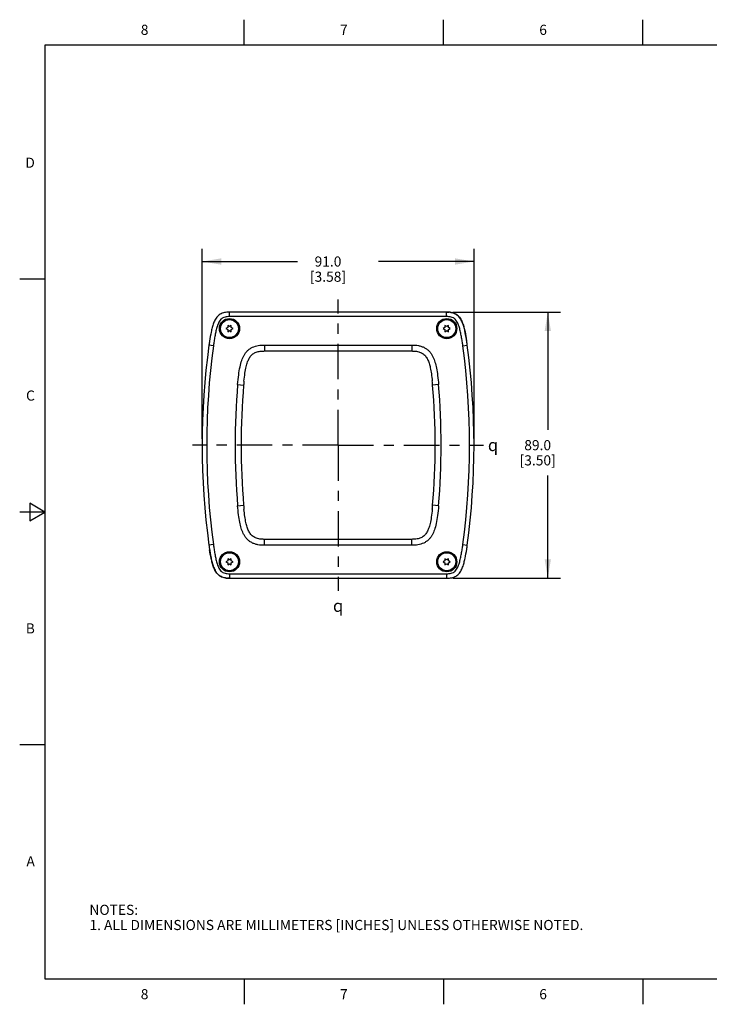
# Model space of a CAD drawing. Units: inches. Extents: x 0.4 to 16.6, y 0.6 to 10.4.
# Drawn here: x 0.4 to 7.2, y 0.6 to 10.4 of the extents above; entities that cross this region are included whole.
import ezdxf

# ---------------------------------------------------------------- set-up
doc = ezdxf.new("R2010")
doc.units = ezdxf.units.IN
doc.header["$LTSCALE"] = 0.935
doc.header["$MEASUREMENT"] = 0
doc.linetypes.add('CENTER', pattern=[0.6, 0.375, -0.075, 0.075, -0.075])
doc.layers.get('0').update_dxf_attribs({"linetype": 'CONTINUOUS'})
for name, color, linetype in [('02___PRT_ALL_AXES', 7, 'CONTINUOUS'), ('AXIS', 7, 'CONTINUOUS'), ('SCHEME_DIMS', 7, 'CONTINUOUS'), ('SYMBOLS', 7, 'CONTINUOUS')]:
    doc.layers.add(name, color=color, linetype=linetype)
doc.styles.add('TEXTSTYLE_2', font='txt', dxfattribs={"width": 0.8})
doc.styles.add('TEXTSTYLE_5', font='gdt')
doc.dimstyles.new('DIMSTYLE_1', dxfattribs={"dimtxt": 0.1, "dimasz": 0.1875, "dimexe": 0.125, "dimexo": 0.0625, "dimgap": 0.1, "dimtad": 0, "dimtih": 1, "dimtoh": 1, "dimdec": 1, "dimlfac": 1.333333, "dimzin": 4, "dimdsep": 46, "dimtxsty": 'STANDARD', "dimblk": '_FILLED', "dimblk1": '_FILLED', "dimblk2": '_FILLED', "dimcen": 0.09, "dimadec": 0, "dimazin": 0, "dimtp": 0.1, "dimtm": 0.1, "dimtfac": 1, "dimtdec": 1, "dimtofl": 0, "dimtmove": 0, "dimatfit": 3, "dimldrblk": '_FILLED', "dimfxl": 1, "dimtolj": 1, "dimtzin": 4, "dimarcsym": 0})

# ---------------------------------------------------------------- blocks, each defined once
blk = doc.blocks.new('_FILLED')
at = {"color": 0, "linetype": 'BYBLOCK'}
blk.add_solid([(0, 0), (-1, 0.167), (-1, -0.167)], dxfattribs=at)
blk = doc.blocks.new('*D0')
at = {"layer": 'SCHEME_DIMS', "color": 7, "linetype": 'CONTINUOUS'}
for p, q in [((2.1748, 6.2221), (2.1748, 8.0986)), ((4.8618, 6.2221), (4.8618, 8.0986)), ((2.1748, 7.9736), (3.1183, 7.9736)), ((4.8618, 7.9736), (3.9183, 7.9736))]:
    blk.add_line(p, q, dxfattribs=at)
at = {"layer": 'SCHEME_DIMS', "color": 7, "linetype": 'CONTINUOUS', "xscale": 0.1875, "yscale": 0.1875, "zscale": 0.1875, "rotation": 180}
blk.add_blockref('_FILLED', (2.1748, 7.9736), dxfattribs=at)
at = {"layer": 'SCHEME_DIMS', "color": 7, "linetype": 'CONTINUOUS', "xscale": 0.1875, "yscale": 0.1875, "zscale": 0.1875}
blk.add_blockref('_FILLED', (4.8618, 7.9736), dxfattribs=at)
at = {"layer": 'SCHEME_DIMS', "color": 7, "linetype": 'CONTINUOUS', "insert": (3.4183, 8.0236), "char_height": 0.1, "width": 0.6, "attachment_point": 2, "line_spacing_factor": 0.9}
blk.add_mtext('91.0\\P[3.58]', dxfattribs=at)
blk = doc.blocks.new('*D1')
at = {"layer": 'SCHEME_DIMS', "color": 7, "linetype": 'CONTINUOUS'}
for p, q in [((4.6531, 7.4736), (5.7163, 7.4736)), ((5.5913, 7.4736), (5.5913, 6.3096)), ((5.5913, 4.8456), (5.5913, 5.8596)), ((4.6531, 4.8456), (5.7163, 4.8456))]:
    blk.add_line(p, q, dxfattribs=at)
at = {"layer": 'SCHEME_DIMS', "color": 7, "linetype": 'CONTINUOUS', "xscale": 0.1875, "yscale": 0.1875, "zscale": 0.1875}
for p, rotation in [((5.5913, 7.4736), 90), ((5.5913, 4.8456), 270)]:
    blk.add_blockref('_FILLED', p, dxfattribs=dict(at, rotation=rotation))
at = {"layer": 'SCHEME_DIMS', "color": 7, "linetype": 'CONTINUOUS', "insert": (5.4913, 6.2096), "char_height": 0.1, "width": 0.6, "attachment_point": 2, "line_spacing_factor": 0.9}
blk.add_mtext('89.0\\P[3.50]', dxfattribs=at)
blk = doc.blocks.new('SYMBOL_156_BL1', base_point=(3.5523, 4.5733))
at = {"layer": 'SYMBOLS', "color": 7, "linetype": 'CONTINUOUS', "style": 'TEXTSTYLE_5'}
blk.add_text('q', height=0.12, dxfattribs=at).set_placement((3.4673, 4.5133))
blk = doc.blocks.new('SYMBOL_157_BL2', base_point=(5.0841, 6.161))
at = {"layer": 'SYMBOLS', "color": 7, "linetype": 'CONTINUOUS', "style": 'TEXTSTYLE_5'}
blk.add_text('q', height=0.12, dxfattribs=at).set_placement((4.9991, 6.101))

msp = doc.modelspace()

# ---------------------------------------------------------------- linework, layer by layer
at = {"color": 7, "linetype": 'CONTINUOUS'}
for p, q in [((2.59, 10.112), (2.59, 10.362)), ((4.56, 10.112), (4.56, 10.362)), ((6.53, 10.112), (6.53, 10.362)), ((0.62, 10.112), (0.62, 0.887)), ((16.38, 10.112), (0.62, 10.112)), ((0.62, 7.7995), (0.37, 7.7995)), ((2.4459, 7.4293), (2.4459, 7.4736)), ((4.5906, 7.4736), (2.4459, 7.4736)), ((4.5906, 7.4293), (2.4459, 7.4293)), ((4.5906, 7.4293), (4.5906, 7.4736)), ((2.4265, 7.3213), (2.4089, 7.3112)), ((2.4089, 7.3112), (2.4265, 7.301)), ((2.4265, 7.3417), (2.4265, 7.3213)), ((2.4442, 7.3315), (2.4265, 7.3417)), ((2.4265, 7.301), (2.4265, 7.2806)), ((2.4618, 7.3417), (2.4442, 7.3315)), ((2.4618, 7.3213), (2.4618, 7.3417)), ((2.4794, 7.3112), (2.4618, 7.3213)), ((2.4618, 7.301), (2.4794, 7.3112)), ((2.4618, 7.2806), (2.4618, 7.301)), ((4.5748, 7.3213), (4.5572, 7.3112)), ((4.5572, 7.3112), (4.5748, 7.301)), ((4.5748, 7.3417), (4.5748, 7.3213)), ((4.5924, 7.3315), (4.5748, 7.3417)), ((4.5748, 7.301), (4.5748, 7.2806)), ((4.6101, 7.3417), (4.5924, 7.3315)), ((4.6101, 7.3213), (4.6101, 7.3417)), ((4.6277, 7.3112), (4.6101, 7.3213)), ((4.6101, 7.301), (4.6277, 7.3112)), ((4.6101, 7.2806), (4.6101, 7.301)), ((2.4265, 7.2806), (2.4442, 7.2908)), ((2.4442, 7.2908), (2.4618, 7.2806)), ((4.5748, 7.2806), (4.5924, 7.2908)), ((4.5924, 7.2908), (4.6101, 7.2806)), ((2.285, 7.141), (2.2411, 7.1469)), ((2.7898, 7.1488), (2.7898, 7.0897)), ((2.7898, 7.1488), (4.2468, 7.1488)), ((4.2468, 7.1488), (4.2468, 7.0897)), ((4.7516, 7.141), (4.7955, 7.1469)), ((4.7955, 7.1469), (4.7955, 7.1469)), ((2.7898, 7.0897), (4.2468, 7.0897)), ((2.525, 6.7579), (2.5838, 6.7529)), ((4.5116, 6.7579), (4.4527, 6.7529)), ((0.47, 5.5861), (0.47, 5.4129)), ((0.62, 5.4995), (0.47, 5.5861)), ((2.525, 5.5613), (2.5838, 5.5663)), ((4.5116, 5.5613), (4.4527, 5.5663)), ((0.62, 5.4995), (0.37, 5.4995)), ((0.47, 5.4129), (0.62, 5.4995)), ((2.285, 5.1782), (2.2411, 5.1723)), ((2.2411, 5.1723), (2.2411, 5.1723)), ((4.2468, 5.2295), (2.7898, 5.2295)), ((2.7898, 5.1704), (2.7898, 5.2295)), ((4.2468, 5.1704), (2.7898, 5.1704)), ((4.2468, 5.1704), (4.2468, 5.2295)), ((4.7516, 5.1782), (4.7955, 5.1723)), ((2.4265, 5.0182), (2.4089, 5.008)), ((2.4089, 5.008), (2.4265, 4.9978)), ((2.4442, 5.0284), (2.4265, 5.0385)), ((2.4265, 5.0385), (2.4265, 5.0182)), ((2.4265, 4.9978), (2.4265, 4.9775)), ((2.4265, 4.9775), (2.4442, 4.9877)), ((2.4618, 5.0385), (2.4442, 5.0284)), ((2.4442, 4.9877), (2.4618, 4.9775)), ((2.4618, 5.0182), (2.4618, 5.0385)), ((2.4794, 5.008), (2.4618, 5.0182)), ((2.4618, 4.9978), (2.4794, 5.008)), ((2.4618, 4.9775), (2.4618, 4.9978)), ((4.5748, 5.0182), (4.5572, 5.008)), ((4.5572, 5.008), (4.5748, 4.9978)), ((4.5924, 5.0284), (4.5748, 5.0385)), ((4.5748, 5.0385), (4.5748, 5.0182)), ((4.5748, 4.9978), (4.5748, 4.9775)), ((4.5748, 4.9775), (4.5924, 4.9877)), ((4.6101, 5.0385), (4.5924, 5.0284)), ((4.5924, 4.9877), (4.6101, 4.9775)), ((4.6101, 5.0182), (4.6101, 5.0385)), ((4.6277, 5.008), (4.6101, 5.0182)), ((4.6101, 4.9978), (4.6277, 5.008)), ((4.6101, 4.9775), (4.6101, 4.9978)), ((2.4459, 4.8899), (4.5906, 4.8899)), ((2.4459, 4.8899), (2.4459, 4.8456)), ((4.5906, 4.8899), (4.5906, 4.8456)), ((2.4459, 4.8456), (4.5906, 4.8456)), ((0.62, 3.1995), (0.37, 3.1995)), ((0.62, 0.887), (16.38, 0.887)), ((2.59, 0.887), (2.59, 0.637)), ((4.56, 0.887), (4.56, 0.637)), ((6.53, 0.887), (6.53, 0.637))]:
    msp.add_line(p, q, dxfattribs=at)
for centre, radius in [((2.4442, 7.3112), 0.093), ((2.4442, 7.3112), 0.0885), ((4.5924, 7.3112), 0.093), ((4.5924, 7.3112), 0.0885), ((2.4442, 5.008), 0.093), ((2.4442, 5.008), 0.0885), ((4.5924, 5.008), 0.093), ((4.5924, 5.008), 0.0885)]:
    msp.add_circle(centre, radius, dxfattribs=at)
for centre, radius, start, end in [((4.5949, 7.2256), 0.2478, 83.86017, 85.7972), ((4.5966, 7.2425), 0.2308, 83.05956, 83.82923), ((9.5567, 6.1596), 7.3819, 172.31386, 187.68611), ((9.5567, 6.1596), 7.3376, 172.31395, 187.68605), ((4.8519, 6.7956), 2.6343, 171.43516, 172.33662), ((4.8497, 6.7959), 2.6321, 171.43475, 172.3372), ((4.9496, 6.782), 2.733, 171.65801, 172.32687), ((-2.5201, 6.1596), 7.3376, 352.31395, 7.68605), ((2.5143, 6.8443), 2.3011, 8.41815, 8.68731), ((2.1136, 6.7857), 2.706, 7.67096, 8.40428), ((2.1159, 6.786), 2.7037, 7.67049, 8.40461), ((-2.5201, 6.1596), 7.3819, 352.31386, 7.68611), ((9.5567, 6.1596), 7.0571, 175.13648, 184.86352), ((9.5567, 6.1596), 6.998, 175.13648, 184.86352), ((5.1646, 6.5338), 2.5901, 174.27381, 175.1466), ((2.0054, 6.5461), 2.456, 4.83035, 5.77915), ((-2.5201, 6.1596), 6.998, 355.13648, 4.86352), ((-2.5201, 6.1596), 7.0571, 355.13648, 4.86352), ((5.0311, 5.7731), 2.456, 184.83035, 185.77915), ((1.872, 5.7854), 2.5901, 354.27381, 355.1466), ((4.9229, 5.5335), 2.706, 187.67096, 188.40428), ((4.9207, 5.5332), 2.7037, 187.67049, 188.40461), ((2.1847, 5.5236), 2.6343, 351.43518, 352.33662), ((2.1869, 5.5233), 2.6321, 351.43477, 352.3372), ((2.087, 5.5372), 2.733, 351.65801, 352.32687), ((4.5223, 5.4749), 2.3011, 188.41816, 188.68731), ((2.44, 5.0767), 0.2308, 263.0597, 263.82932), ((2.4417, 5.0935), 0.2478, 263.86026, 265.79722)]:
    msp.add_arc(centre, radius, start, end, dxfattribs=at)
for points, knots in [([(2.417, 7.4722), (2.4095, 7.4715), (2.3946, 7.4693), (2.3728, 7.4631), (2.3523, 7.4535), (2.334, 7.44), (2.3185, 7.4234), (2.3016, 7.3985), (2.2862, 7.364), (2.2728, 7.3208), (2.259, 7.2622), (2.2515, 7.2177), (2.247, 7.1879)], [0, 0, 0, 0, 0.062509, 0.124997, 0.187468, 0.249929, 0.312408, 0.374911, 0.499836, 0.624859, 0.749909, 1, 1, 1, 1]), ([(2.4459, 7.4293), (2.4383, 7.4293), (2.4229, 7.4287), (2.4002, 7.4254), (2.3819, 7.419), (2.3688, 7.4108), (2.3573, 7.4007), (2.3457, 7.3853), (2.335, 7.3648), (2.3265, 7.3435), (2.317, 7.3143), (2.3077, 7.277), (2.2988, 7.2319), (2.2914, 7.1865), (2.2871, 7.1562), (2.285, 7.141)], [0, 0, 0, 0, 0.06251, 0.124989, 0.187377, 0.218621, 0.249867, 0.31229, 0.374784, 0.4373, 0.499822, 0.624853, 0.749899, 0.874949, 1, 1, 1, 1]), ([(4.7516, 7.141), (4.7495, 7.1562), (4.7452, 7.1865), (4.7377, 7.2319), (4.7288, 7.2771), (4.7196, 7.3143), (4.7101, 7.3435), (4.7016, 7.3648), (4.6909, 7.3853), (4.6793, 7.4007), (4.6678, 7.4108), (4.6547, 7.419), (4.6364, 7.4254), (4.6136, 7.4287), (4.5983, 7.4293), (4.5906, 7.4293)], [0, 0, 0, 0, 0.125054, 0.250106, 0.375155, 0.500189, 0.562712, 0.625228, 0.687721, 0.750139, 0.781384, 0.812626, 0.875012, 0.93749, 1, 1, 1, 1]), ([(4.7906, 7.1812), (4.7861, 7.2121), (4.7784, 7.2583), (4.7643, 7.3191), (4.7528, 7.3565), (4.7409, 7.3853), (4.73, 7.4061), (4.7166, 7.4254), (4.7002, 7.4422), (4.6808, 7.4555), (4.6592, 7.4648), (4.6364, 7.4704), (4.6208, 7.4722), (4.6131, 7.4728)], [0, 0, 0, 0, 0.250077, 0.375118, 0.50013, 0.562649, 0.625158, 0.687646, 0.750107, 0.812552, 0.875011, 0.937495, 1, 1, 1, 1]), ([(4.6214, 7.472), (4.6361, 7.4704), (4.6581, 7.4659), (4.6849, 7.4531), (4.7029, 7.4398), (4.718, 7.4234), (4.7347, 7.3989), (4.75, 7.365), (4.7633, 7.3226), (4.777, 7.2649), (4.7846, 7.2211), (4.789, 7.1919)], [0, 0, 0, 0, 0.124793, 0.187312, 0.249829, 0.312349, 0.374875, 0.499821, 0.624854, 0.749907, 1, 1, 1, 1]), ([(2.525, 6.7579), (2.5278, 6.7906), (2.5337, 6.8498), (2.5466, 6.9298), (2.5634, 6.9944), (2.583, 7.0401), (2.6037, 7.0718), (2.6231, 7.0938), (2.6461, 7.1126), (2.6806, 7.1322), (2.7292, 7.1463), (2.7694, 7.1488), (2.7898, 7.1488)], [0, 0, 0, 0, 0.183604, 0.333104, 0.453375, 0.556581, 0.610028, 0.664781, 0.720109, 0.775522, 0.88602, 1, 1, 1, 1]), ([(4.2468, 7.1488), (4.2686, 7.1488), (4.3013, 7.1466), (4.3432, 7.1359), (4.3729, 7.1234), (4.3998, 7.1059), (4.4228, 7.0842), (4.4414, 7.0597), (4.4606, 7.0256), (4.4777, 6.9793), (4.4923, 6.9169), (4.5036, 6.8426), (4.509, 6.7879), (4.5116, 6.7579)], [0, 0, 0, 0, 0.122015, 0.181949, 0.241551, 0.301454, 0.360519, 0.417637, 0.473267, 0.579352, 0.692323, 0.831554, 1, 1, 1, 1]), ([(2.5875, 6.7922), (2.5902, 6.8187), (2.5958, 6.8665), (2.6073, 6.9302), (2.6212, 6.9796), (2.6383, 7.0184), (2.6572, 7.0445), (2.6757, 7.0607), (2.6967, 7.0741), (2.7287, 7.0853), (2.7561, 7.0885), (2.7708, 7.0892)], [0, 0, 0, 0, 0.205404, 0.37057, 0.497338, 0.599762, 0.695786, 0.742154, 0.788692, 0.886995, 1, 1, 1, 1]), ([(2.7708, 7.0892), (2.7724, 7.0893), (2.7787, 7.0896), (2.785, 7.0897), (2.7898, 7.0897)], [0, 0, 0, 0, 0.245768, 1, 1, 1, 1]), ([(4.2468, 7.0897), (4.2487, 7.0897), (4.2561, 7.0897), (4.2636, 7.0894), (4.2691, 7.0891)], [0, 0, 0, 0, 0.254695, 1, 1, 1, 1]), ([(4.2691, 7.0891), (4.2845, 7.0881), (4.3132, 7.0843), (4.3463, 7.071), (4.3675, 7.0554), (4.3859, 7.0368), (4.4038, 7.0078), (4.4192, 6.9677), (4.4313, 6.9198), (4.4414, 6.8611), (4.4465, 6.8175), (4.449, 6.7934)], [0, 0, 0, 0, 0.119785, 0.224075, 0.274094, 0.323914, 0.426985, 0.536248, 0.658207, 0.811205, 1, 1, 1, 1]), ([(2.7898, 5.1704), (2.768, 5.1704), (2.7353, 5.1726), (2.6934, 5.1833), (2.6637, 5.1958), (2.6368, 5.2133), (2.6138, 5.235), (2.5952, 5.2595), (2.576, 5.2936), (2.5588, 5.3399), (2.5443, 5.4023), (2.533, 5.4766), (2.5276, 5.5313), (2.525, 5.5613)], [0, 0, 0, 0, 0.122015, 0.181949, 0.241551, 0.301454, 0.360519, 0.417637, 0.473267, 0.579352, 0.692323, 0.831554, 1, 1, 1, 1]), ([(4.5116, 5.5613), (4.5088, 5.5286), (4.5028, 5.4694), (4.49, 5.3894), (4.4732, 5.3248), (4.4536, 5.2791), (4.4329, 5.2474), (4.4135, 5.2254), (4.3905, 5.2066), (4.356, 5.187), (4.3073, 5.1729), (4.2671, 5.1704), (4.2468, 5.1704)], [0, 0, 0, 0, 0.183604, 0.333104, 0.453375, 0.556581, 0.610028, 0.664781, 0.720109, 0.775522, 0.88602, 1, 1, 1, 1]), ([(2.7675, 5.2301), (2.7521, 5.2311), (2.7234, 5.2348), (2.6903, 5.2482), (2.6691, 5.2638), (2.6507, 5.2824), (2.6328, 5.3113), (2.6174, 5.3515), (2.6053, 5.3994), (2.5952, 5.4581), (2.5901, 5.5017), (2.5876, 5.5258)], [0, 0, 0, 0, 0.119785, 0.224075, 0.274094, 0.323914, 0.426985, 0.536248, 0.658207, 0.811205, 1, 1, 1, 1]), ([(4.4491, 5.527), (4.4464, 5.5005), (4.4408, 5.4526), (4.4293, 5.389), (4.4154, 5.3396), (4.3983, 5.3008), (4.3794, 5.2747), (4.3609, 5.2585), (4.3399, 5.2451), (4.3079, 5.2338), (4.2804, 5.2307), (4.2658, 5.2299)], [0, 0, 0, 0, 0.205404, 0.37057, 0.497338, 0.599762, 0.695786, 0.742154, 0.788692, 0.886995, 1, 1, 1, 1]), ([(2.285, 5.1782), (2.2871, 5.163), (2.2914, 5.1327), (2.2988, 5.0873), (2.3077, 5.0421), (2.317, 5.0049), (2.3265, 4.9757), (2.335, 4.9544), (2.3457, 4.9339), (2.3573, 4.9185), (2.3688, 4.9084), (2.3819, 4.9002), (2.4002, 4.8938), (2.4229, 4.8905), (2.4383, 4.8899), (2.4459, 4.8899)], [0, 0, 0, 0, 0.125054, 0.250106, 0.375155, 0.500189, 0.562712, 0.625228, 0.687721, 0.750139, 0.781384, 0.812626, 0.875012, 0.93749, 1, 1, 1, 1]), ([(2.7898, 5.2295), (2.7879, 5.2295), (2.7804, 5.2295), (2.773, 5.2298), (2.7675, 5.2301)], [0, 0, 0, 0, 0.254695, 1, 1, 1, 1]), ([(4.2658, 5.2299), (4.2642, 5.2299), (4.2579, 5.2296), (4.2516, 5.2295), (4.2468, 5.2295)], [0, 0, 0, 0, 0.245768, 1, 1, 1, 1]), ([(4.5906, 4.8899), (4.5983, 4.8899), (4.6136, 4.8905), (4.6364, 4.8938), (4.6547, 4.9002), (4.6678, 4.9084), (4.6793, 4.9185), (4.6909, 4.9339), (4.7016, 4.9544), (4.7101, 4.9757), (4.7196, 5.0049), (4.7288, 5.0421), (4.7377, 5.0873), (4.7452, 5.1327), (4.7495, 5.163), (4.7516, 5.1782)], [0, 0, 0, 0, 0.06251, 0.124989, 0.187377, 0.218621, 0.249867, 0.31229, 0.374784, 0.4373, 0.499822, 0.624853, 0.749899, 0.874949, 1, 1, 1, 1]), ([(2.246, 5.138), (2.2505, 5.1071), (2.2582, 5.0609), (2.2723, 5.0001), (2.2838, 4.9627), (2.2957, 4.9339), (2.3066, 4.9131), (2.32, 4.8938), (2.3364, 4.877), (2.3558, 4.8636), (2.3774, 4.8544), (2.4002, 4.8488), (2.4158, 4.847), (2.4235, 4.8464)], [0, 0, 0, 0, 0.250077, 0.375118, 0.50013, 0.562649, 0.625158, 0.687646, 0.750107, 0.812552, 0.875011, 0.937495, 1, 1, 1, 1]), ([(2.4152, 4.8472), (2.4005, 4.8487), (2.3785, 4.8532), (2.3517, 4.8661), (2.3337, 4.8794), (2.3185, 4.8958), (2.3019, 4.9203), (2.2865, 4.9542), (2.2733, 4.9966), (2.2595, 5.0543), (2.252, 5.0981), (2.2476, 5.1273)], [0, 0, 0, 0, 0.124793, 0.187312, 0.249829, 0.312349, 0.374875, 0.499821, 0.624854, 0.749907, 1, 1, 1, 1]), ([(4.6196, 4.847), (4.6271, 4.8477), (4.642, 4.8499), (4.6638, 4.8561), (4.6843, 4.8657), (4.7026, 4.8792), (4.718, 4.8957), (4.7349, 4.9207), (4.7504, 4.9552), (4.7638, 4.9984), (4.7776, 5.057), (4.7851, 5.1015), (4.7896, 5.1313)], [0, 0, 0, 0, 0.062509, 0.124997, 0.187468, 0.249929, 0.312408, 0.374911, 0.499836, 0.624859, 0.749909, 1, 1, 1, 1])]:
    msp.add_open_spline(points, degree=3, knots=knots, dxfattribs=at)
for points in [[(2.4459, 7.4736), (2.4362, 7.4736), (2.4265, 7.4732), (2.4168, 7.4722)], [(4.6214, 7.472), (4.6112, 7.4731), (4.6009, 7.4736), (4.5906, 7.4736)], [(4.6131, 7.4728), (4.6056, 7.4733), (4.5981, 7.4736), (4.5906, 7.4736)], [(4.5906, 7.4736), (4.5981, 7.4736), (4.6056, 7.4733), (4.6131, 7.4728)], [(2.4152, 4.8472), (2.4254, 4.8461), (2.4357, 4.8456), (2.4459, 4.8456)], [(2.4235, 4.8464), (2.431, 4.8459), (2.4385, 4.8456), (2.4459, 4.8456)], [(2.4459, 4.8456), (2.4385, 4.8456), (2.431, 4.8459), (2.4235, 4.8464)], [(4.5906, 4.8456), (4.6004, 4.8456), (4.6101, 4.846), (4.6198, 4.847)]]:
    msp.add_open_spline(points, degree=3, dxfattribs=at)
at = {"layer": '02___PRT_ALL_AXES', "color": 7, "linetype": 'CONTINUOUS'}
for centre in [(2.4442, 7.3112), (4.5924, 7.3112), (2.4442, 5.008), (4.5924, 5.008)]:
    msp.add_circle(centre, 0.0997, dxfattribs=at)
at = {"layer": 'AXIS', "color": 7, "linetype": 'CENTER'}
for q in [(3.5183, 7.5982), (2.0797, 6.1596), (3.5183, 4.721), (4.9569, 6.1596)]:
    msp.add_line((3.5183, 6.1596), q, dxfattribs=at)

# ---------------------------------------------------------------- block references
at = {"layer": 'SYMBOLS', "color": 7, "linetype": 'CONTINUOUS'}
for name, p in [('SYMBOL_157_BL2', (5.0841, 6.161)), ('SYMBOL_156_BL1', (3.5523, 4.5733))]:
    msp.add_blockref(name, p, dxfattribs=at)

# ---------------------------------------------------------------- texts
at = {"color": 7, "linetype": 'CONTINUOUS', "char_height": 0.1, "width": 0.08, "line_spacing_factor": 0.9, "style": 'TEXTSTYLE_2'}
for s, insert, attachment_point in [('8', (1.605, 10.312), 2), ('7', (3.575, 10.312), 2), ('6', (5.545, 10.312), 2), ('D', (0.52, 8.9995), 3), ('C', (0.52, 6.6995), 3), ('B', (0.52, 4.3995), 3), ('A', (0.52, 2.0995), 3), ('8', (1.605, 0.787), 2), ('7', (3.575, 0.787), 2), ('6', (5.545, 0.787), 2)]:
    msp.add_mtext(s, dxfattribs=dict(at, insert=insert, attachment_point=attachment_point))
at = {"color": 7, "linetype": 'CONTINUOUS', "insert": (1.0597, 1.6203), "char_height": 0.1, "width": 6.6, "attachment_point": 1, "line_spacing_factor": 0.9}
msp.add_mtext('NOTES:\\P1. ALL DIMENSIONS ARE MILLIMETERS [INCHES] UNLESS OTHERWISE NOTED.', dxfattribs=at)

# ---------------------------------------------------------------- dimensions: what is measured, and where the dimension line sits
at = {"layer": 'SCHEME_DIMS', "color": 7, "linetype": 'CONTINUOUS'}
for base, p1, p2, angle, picture, middle in [((2.1748, 7.9736), (4.8618, 6.1596), (2.1748, 6.1596), 180, '*D0', (3.5183, 7.8986)), ((5.5913, 4.8456), (4.5906, 7.4736), (4.5906, 4.8456), 270, '*D1', (5.5913, 6.0846))]:
    dim = msp.add_linear_dim(base=base, p1=p1, p2=p2, angle=angle, dimstyle='DIMSTYLE_1', dxfattribs=at)
    dim.commit()
    dim.dimension.update_dxf_attribs({"geometry": picture, "text_midpoint": middle, "dimtype": 160})

doc.saveas('drawing.dxf')
